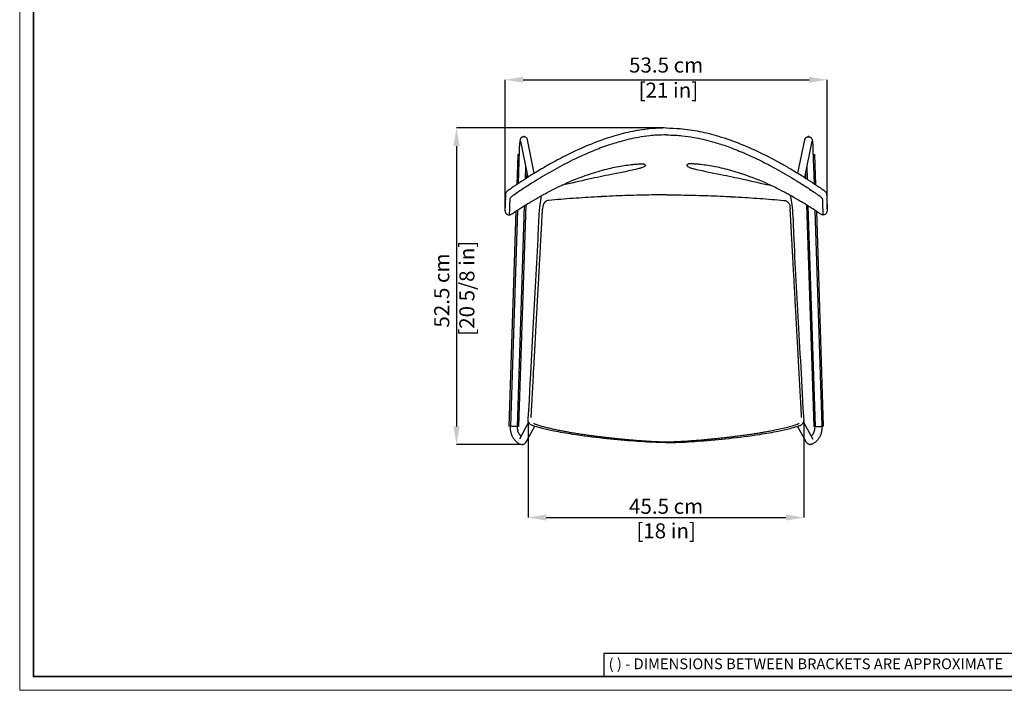
# Model space of a CAD drawing. Units: inches. Extents: x 0 to 3272, y 0 to 2287.
# Drawn here: x 0 to 1633, y 0 to 1113 of the extents above; entities that cross this region are included whole.
import ezdxf

# ---------------------------------------------------------------- set-up
doc = ezdxf.new("R2010")
doc.units = ezdxf.units.IN
doc.header["$MEASUREMENT"] = 0
doc.linetypes.add('SLD-Solido', pattern=[0])
doc.layers.add('CARTIGLIO', color=7, linetype='Continuous', lineweight=13)
doc.layers.add('QUOTE', color=251, linetype='Continuous', lineweight=5)
doc.layers.add('OGGETTO', color=7, linetype='Continuous')
doc.styles.add('ARIAL', font='Arial')
doc.styles.add('SLDTEXTSTYLE0', font='arial.ttf')
doc.dimstyles.new('Quotatura  scala 1_8', dxfattribs={"dimtxt": 25, "dimasz": 30, "dimexe": 0, "dimexo": 3, "dimgap": 6, "dimtad": 1, "dimlfac": 0.1, "dimrnd": 0.5, "dimzin": 12, "dimdsep": 46, "dimtxsty": 'ARIAL', "dimcen": 0.09, "dimclrd": 256, "dimclre": 251, "dimadec": 0, "dimazin": 3, "dimtfac": 1, "dimtofl": 0, "dimtmove": 0, "dimatfit": 3, "dimfxl": 1, "dimfrac": 2, "dimtolj": 1, "dimtzin": 12, "dimarcsym": 0})

# ---------------------------------------------------------------- blocks, each defined once
blk = doc.blocks.new('*D6')
at = {"layer": 'Defpoints', "color": 0}
for p in [(1071.8, 932.9), (724.3, 407.9), (833.7, 407.9)]:
    blk.add_point(p, dxfattribs=at)
at = {"layer": 'QUOTE', "color": 251, "lineweight": -2}
for p, q in [((1068.8, 932.9), (724.3, 932.9)), ((830.7, 407.9), (724.3, 407.9))]:
    blk.add_line(p, q, dxfattribs=at)
at = {"layer": 'QUOTE', "lineweight": -2}
blk.add_line((724.3, 902.9), (724.3, 437.9), dxfattribs=at)
at = {"layer": 'QUOTE'}
for points in [[(729.3, 902.9), (719.3, 902.9), (724.3, 932.9)], [(719.3, 437.9), (729.3, 437.9), (724.3, 407.9)]]:
    blk.add_solid(points, dxfattribs=at)
at = {"layer": 'QUOTE', "color": 0, "insert": (687.3, 663.2), "char_height": 25, "attachment_point": 2, "rotation": 90, "style": 'ARIAL'}
blk.add_mtext('\\A1;52.5 cm\\P [20 5/8 in]', dxfattribs=at)
blk = doc.blocks.new('*D7')
at = {"layer": 'Defpoints', "color": 0}
for p in [(1338.9, 1012.9), (804.9, 794.7), (1338.9, 795.7)]:
    blk.add_point(p, dxfattribs=at)
at = {"layer": 'QUOTE', "color": 251, "lineweight": -2}
for p, q in [((804.9, 797.7), (804.9, 1012.9)), ((1338.9, 798.7), (1338.9, 1012.9))]:
    blk.add_line(p, q, dxfattribs=at)
at = {"layer": 'QUOTE', "lineweight": -2}
blk.add_line((834.9, 1012.9), (1308.9, 1012.9), dxfattribs=at)
at = {"layer": 'QUOTE'}
for points in [[(834.9, 1017.9), (834.9, 1007.9), (804.9, 1012.9)], [(1308.9, 1007.9), (1308.9, 1017.9), (1338.9, 1012.9)]]:
    blk.add_solid(points, dxfattribs=at)
at = {"layer": 'QUOTE', "color": 0, "insert": (1071.8, 1049.8), "char_height": 25, "attachment_point": 2, "style": 'ARIAL'}
blk.add_mtext('\\A1;53.5 cm\\P [21 in]', dxfattribs=at)
blk = doc.blocks.new('*D11')
at = {"layer": 'Defpoints', "color": 0}
for p in [(843.1, 449.2), (1300.4, 449.2), (1300.4, 286.6)]:
    blk.add_point(p, dxfattribs=at)
at = {"layer": 'QUOTE', "color": 251, "lineweight": -2}
for p, q in [((843.1, 446.2), (843.1, 286.6)), ((1300.4, 446.2), (1300.4, 286.6))]:
    blk.add_line(p, q, dxfattribs=at)
at = {"layer": 'QUOTE', "lineweight": -2}
blk.add_line((873.1, 286.6), (1270.4, 286.6), dxfattribs=at)
at = {"layer": 'QUOTE'}
for points in [[(873.1, 291.6), (873.1, 281.6), (843.1, 286.6)], [(1270.4, 281.6), (1270.4, 291.6), (1300.4, 286.6)]]:
    blk.add_solid(points, dxfattribs=at)
at = {"layer": 'QUOTE', "color": 0, "char_height": 25, "attachment_point": 5, "style": 'ARIAL'}
for s, insert in [('\\A1;45.5 cm', (1071.8, 305.3)), ('\\A1;[18 in]', (1071.8, 264.6))]:
    blk.add_mtext(s, dxfattribs=dict(at, insert=insert))

msp = doc.modelspace()

# ---------------------------------------------------------------- linework, layer by layer
at = {"layer": 'CARTIGLIO', "linetype": 'SLD-Solido', "lineweight": 30}
for p, q in [((1702.647, 60.839), (968.588, 60.839)), ((968.588, 60.839), (968.588, 22.811))]:
    msp.add_line(p, q, dxfattribs=at)
at = {"layer": 'CARTIGLIO'}
msp.add_lwpolyline([(0, 2287.478), (3271.673, 2287.478), (3271.673, 0), (0, 0)], close=True, dxfattribs=at)
at = {"layer": 'CARTIGLIO', "lineweight": 35}
msp.add_lwpolyline([(22.815, 2264.664), (3248.858, 2264.664), (3248.858, 22.815), (22.815, 22.815)], close=True, dxfattribs=at)
at = {"layer": 'OGGETTO'}
for p, q in [((830.147, 910.975), (842.436, 850.844)), ((853.292, 857.655), (841.903, 913.378)), ((1290.374, 857.655), (1301.763, 913.378)), ((1313.52, 910.975), (1301.23, 850.844)), ((825.784, 888.712), (824.173, 838.974)), ((828.418, 895.359), (826.646, 840.639)), ((1315.248, 895.359), (1317.021, 840.639)), ((1317.882, 888.712), (1319.494, 838.974)), ((838.723, 869.011), (838.044, 848.049)), ((1304.943, 869.011), (1305.622, 848.049)), ((840.804, 858.832), (840.505, 849.615)), ((840.811, 858.794), (840.514, 849.621)), ((1302.855, 858.794), (1303.152, 849.621)), ((1302.863, 858.832), (1303.161, 849.615)), ((836.606, 803.653), (824.748, 437.617)), ((839.067, 805.217), (827.156, 437.554)), ((867.346, 802.72), (866.997, 798.07)), ((1277.149, 802.72), (1277.497, 798.07)), ((1304.6, 805.217), (1316.511, 437.554)), ((1307.06, 803.653), (1318.919, 437.617)), ((822.75, 794.787), (811.195, 438.092)), ((825.213, 796.407), (813.601, 437.994)), ((1318.454, 796.407), (1330.065, 437.994)), ((1320.916, 794.787), (1332.472, 438.092)), ((843.91, 444.675), (828.45, 416.809)), ((1299.757, 444.675), (1315.216, 416.809)), ((838.942, 410.984), (853.942, 438.023)), ((1304.725, 410.984), (1289.725, 438.023))]:
    msp.add_line(p, q, dxfattribs=at)
at = {"layer": 'OGGETTO', "flags": 128}
for points in [[(828.2, 888.634), (825.784, 888.712)], [(1315.466, 888.634), (1317.882, 888.712)], [(827.156, 437.554), (823.973, 437.637), (822.927, 437.667), (821.646, 437.706), (820.21, 437.752), (818.708, 437.803), (817.236, 437.854), (815.886, 437.904), (814.742, 437.948), (811.195, 438.092)], [(1316.511, 437.554), (1319.694, 437.637), (1320.739, 437.667), (1322.02, 437.706), (1323.457, 437.752), (1324.958, 437.803), (1326.43, 437.854), (1327.781, 437.904), (1328.924, 437.948), (1332.472, 438.092)]]:
    msp.add_lwpolyline(points, dxfattribs=at)
at = {"layer": 'OGGETTO'}
for centre, radius, start, end in [((845.522, 436.816), 32.576, 177.881623, 196.792602), ((838.646, 435.839), 13.733, 172.589437, 200.76509), ((1305.02, 435.839), 13.733, 339.23491, 7.410563), ((1298.144, 436.816), 32.576, 343.207398, 2.118377)]:
    msp.add_arc(centre, radius, start, end, dxfattribs=at)
for points in [[(1071.771, 932.866), (1048.505, 931.853), (1016.364, 927.195), (985.044, 919.324), (911.831, 890.098), (883.856, 875.53), (867.785, 866.409), (847.097, 853.909), (818.251, 835.078), (811.287, 830.343), (810.111, 829.487), (808.461, 828.121), (806.231, 825.729), (805.665, 824.029), (805.541, 822.207), (805.409, 819.762), (805.226, 814.573), (804.906, 806.272), (804.767, 803.242), (804.653, 799.837), (804.665, 796.576), (805.132, 793.615), (806.536, 790.794), (808.764, 789.191), (811.084, 788.625), (812.027, 788.535)], [(1071.771, 932.866), (1095.036, 931.853), (1127.177, 927.195), (1158.498, 919.324), (1231.711, 890.098), (1259.686, 875.53), (1275.756, 866.409), (1296.444, 853.909), (1325.29, 835.078), (1332.255, 830.343), (1333.431, 829.487), (1335.08, 828.121), (1337.311, 825.729), (1337.877, 824.029), (1338.001, 822.207), (1338.132, 819.762), (1338.316, 814.573), (1338.636, 806.272), (1338.774, 803.242), (1338.888, 799.837), (1338.877, 796.576), (1338.41, 793.615), (1337.005, 790.794), (1334.777, 789.191), (1332.458, 788.625), (1331.514, 788.535)], [(1071.771, 921.394), (1056.413, 920.899), (1044.851, 919.947), (1025.897, 917.243), (994.861, 910.101), (972.893, 903.179), (947.266, 893.367), (913.155, 877.708), (898.575, 870.187), (867.056, 852.375), (852.788, 843.657), (844.631, 838.498), (827.244, 827.035), (819.365, 821.694), (816.401, 819.559), (814.784, 818.13), (813.111, 816.205), (812.642, 814.248), (812.553, 812.209), (811.739, 791.234), (811.641, 789.159), (811.588, 788.574)], [(1071.771, 921.394), (1087.128, 920.899), (1098.69, 919.947), (1117.644, 917.243), (1148.68, 910.101), (1170.648, 903.179), (1196.275, 893.367), (1230.386, 877.708), (1244.967, 870.187), (1276.486, 852.375), (1290.753, 843.657), (1298.911, 838.498), (1316.297, 827.035), (1324.176, 821.694), (1327.14, 819.559), (1328.757, 818.13), (1330.43, 816.205), (1330.9, 814.248), (1330.989, 812.209), (1331.803, 791.234), (1331.9, 789.159), (1331.954, 788.574)], [(812.027, 788.535), (812.26, 788.538), (812.472, 788.571), (812.884, 788.684), (813.959, 789.146), (814.934, 789.686), (819.762, 792.864), (826.981, 797.598), (833.853, 801.997), (842.471, 807.358), (848.756, 811.157), (863.53, 819.711), (869.146, 822.819), (876.597, 826.82), (907.12, 841.67), (948.283, 857.574), (977.133, 865.698), (1002.207, 870.564), (1014.122, 872.133), (1020.209, 872.728), (1025.892, 873.188), (1031.481, 873.537), (1034.5, 873.245), (1035.727, 872.883), (1037.12, 871.966), (1037.415, 870.757), (1036.569, 869.533), (1035.791, 868.921), (1033.608, 867.749), (1031.771, 866.972), (1027.026, 865.555), (980.811, 855.739), (943.905, 847.894), (898.837, 837.765)], [(1331.514, 788.535), (1331.282, 788.538), (1331.07, 788.571), (1330.657, 788.684), (1329.582, 789.146), (1328.608, 789.686), (1323.779, 792.864), (1316.561, 797.598), (1309.689, 801.997), (1301.07, 807.358), (1294.785, 811.157), (1280.011, 819.711), (1274.396, 822.819), (1266.945, 826.82), (1236.421, 841.67), (1195.259, 857.574), (1166.409, 865.698), (1141.335, 870.564), (1129.419, 872.133), (1123.332, 872.728), (1117.65, 873.188), (1112.061, 873.537), (1109.041, 873.245), (1107.815, 872.883), (1106.422, 871.966), (1106.126, 870.757), (1106.972, 869.533), (1107.75, 868.921), (1109.933, 867.749), (1111.771, 866.972), (1116.515, 865.555), (1162.731, 855.739), (1199.637, 847.894), (1244.704, 837.765)], [(1071.771, 410.995), (1071.618, 410.997), (1071.302, 411), (1070.936, 411.004), (1068.056, 411.033), (1062.877, 411.101), (1058.881, 411.179), (1055.4, 411.275), (1014.338, 413.655), (967.939, 417.959), (916.47, 424.653), (885.703, 430.085), (866.241, 434.514), (854.34, 437.88), (849.144, 439.595), (846.839, 440.836), (845.045, 442.6), (843.332, 446.056), (843.122, 447.721), (843.103, 449.067), (844.027, 463.203), (845.819, 495.425), (846.854, 514.821), (851.589, 600.611), (859.863, 758.048), (862.389, 801.434), (864.503, 816.491), (865.325, 820.493)], [(1071.771, 410.995), (1071.923, 410.997), (1072.24, 411), (1072.605, 411.004), (1075.485, 411.033), (1080.664, 411.101), (1084.66, 411.179), (1088.141, 411.275), (1129.204, 413.655), (1175.603, 417.959), (1227.071, 424.653), (1257.839, 430.085), (1277.3, 434.514), (1289.202, 437.88), (1294.397, 439.595), (1296.702, 440.836), (1298.496, 442.6), (1300.209, 446.056), (1300.419, 447.721), (1300.438, 449.067), (1299.514, 463.203), (1297.722, 495.425), (1296.688, 514.821), (1291.952, 600.611), (1283.678, 758.048), (1281.152, 801.434), (1279.039, 816.491), (1278.216, 820.493)]]:
    msp.add_spline(points, degree=3, dxfattribs=at)
for points, knots in [([(841.904, 913.378), (841.785, 913.83), (841.546, 914.74), (840.928, 915.838), (840.068, 916.818), (838.959, 917.597), (837.649, 918.147), (836.235, 918.434), (834.804, 918.372), (833.389, 917.96), (832.142, 917.238), (831.176, 916.313), (830.54, 915.387), (830.001, 914.265), (829.688, 913.164), (829.37, 911.621), (829.12, 909.84), (828.885, 907.761), (828.664, 905.36), (828.491, 903.108), (828.368, 901.315), (828.31, 900.357), (828.418, 895.359)], [0, 0, 0, 0, 0.05076405, 0.10204004, 0.14821179, 0.18784063, 0.22217527, 0.25422275, 0.28790773, 0.32267729, 0.35745341, 0.38885681, 0.41719451, 0.44595579, 0.51229691, 0.5866139, 0.66918131, 0.7602917, 0.84694994, 0.92284483, 0.96744999, 1, 1, 1, 1]), ([(1301.763, 913.378), (1301.881, 913.83), (1302.12, 914.74), (1302.738, 915.838), (1303.598, 916.818), (1304.707, 917.597), (1306.018, 918.147), (1307.432, 918.434), (1308.863, 918.372), (1310.277, 917.96), (1311.525, 917.238), (1312.49, 916.313), (1313.126, 915.387), (1313.666, 914.265), (1313.978, 913.164), (1314.296, 911.621), (1314.547, 909.84), (1314.781, 907.761), (1315.002, 905.36), (1315.176, 903.108), (1315.298, 901.315), (1315.356, 900.357), (1315.248, 895.359)], [0, 0, 0, 0, 0.05076405, 0.10204004, 0.14821179, 0.18784063, 0.22217527, 0.25422275, 0.28790773, 0.32267729, 0.35745341, 0.38885681, 0.41719451, 0.44595579, 0.51229691, 0.5866139, 0.66918131, 0.7602917, 0.84694994, 0.92284483, 0.96744999, 1, 1, 1, 1]), ([(1072.247, 821.879), (1065.912, 821.855), (1046.242, 821.783), (1019.919, 821.221), (993.279, 820.293), (978.297, 819.631), (969.142, 819.177), (966.229, 819.027), (964.773, 818.951), (964.044, 818.913), (963.316, 818.875), (961.132, 818.758), (952.393, 818.285), (937.415, 817.391), (917.404, 816.028), (897.357, 814.504), (883.976, 813.333), (877.285, 812.748)], [0, 0, 0, 0, 0.09730804, 0.30214915, 0.40456164, 0.50697487, 0.53257775, 0.54537917, 0.55177988, 0.55498023, 0.55658041, 0.56298112, 0.58858402, 0.69100114, 0.79341852, 0.89669628, 1, 1, 1, 1]), ([(1072.247, 821.879), (1078.582, 821.855), (1098.252, 821.783), (1124.575, 821.221), (1151.215, 820.293), (1166.197, 819.631), (1175.353, 819.177), (1178.265, 819.027), (1179.722, 818.951), (1180.45, 818.913), (1181.178, 818.875), (1183.363, 818.758), (1192.101, 818.285), (1207.079, 817.391), (1227.09, 816.028), (1247.137, 814.504), (1260.518, 813.333), (1267.209, 812.748)], [0, 0, 0, 0, 0.09730804, 0.30214915, 0.40456164, 0.50697487, 0.53257775, 0.54537917, 0.55177988, 0.55498023, 0.55658041, 0.56298112, 0.58858402, 0.69100114, 0.79341852, 0.89669628, 1, 1, 1, 1]), ([(877.285, 812.748), (876.068, 812.518), (873.633, 812.057), (870.531, 809.884), (868.313, 806.895), (867.505, 804.32), (867.365, 802.913), (867.346, 802.72)], [0, 0, 0, 0, 0.24115956, 0.48236356, 0.72232489, 0.96205382, 1, 1, 1, 1]), ([(1267.209, 812.748), (1268.426, 812.518), (1270.861, 812.057), (1273.963, 809.884), (1276.182, 806.895), (1276.989, 804.32), (1277.13, 802.913), (1277.149, 802.72)], [0, 0, 0, 0, 0.24115956, 0.48236356, 0.72232489, 0.96205382, 1, 1, 1, 1]), ([(849.524, 480.561), (849.75, 484.684), (850.214, 493.171), (850.922, 506.11), (851.649, 519.398), (852.386, 532.842), (853.003, 544.075), (853.498, 553.089), (853.874, 559.913), (854.263, 566.981), (854.675, 574.434), (855.112, 582.351), (855.574, 590.738), (856.069, 599.707), (856.597, 609.297), (857.169, 619.702), (857.789, 630.993), (858.453, 643.076), (859.138, 655.576), (859.821, 668.034), (860.471, 679.903), (861.076, 690.937), (861.625, 700.98), (862.13, 710.201), (862.596, 718.693), (863.065, 727.267), (863.545, 736.055), (864.04, 745.096), (864.509, 753.688), (864.931, 761.384), (865.303, 768.161), (865.577, 773.169), (865.744, 776.239), (865.814, 777.54), (865.849, 778.185), (865.909, 779.296), (866.038, 781.68), (866.222, 785.047), (866.44, 788.959), (866.646, 792.496), (866.828, 795.508), (866.948, 797.329), (866.997, 798.07)], [0, 0, 0, 0, 0.03895616, 0.08019122, 0.12227059, 0.16450897, 0.20721796, 0.22838217, 0.24966207, 0.27168662, 0.29514813, 0.32007012, 0.34647406, 0.37438267, 0.40479705, 0.43707876, 0.47267696, 0.51147293, 0.55124266, 0.59077163, 0.6291825, 0.66339244, 0.69503165, 0.72407443, 0.7505227, 0.77528449, 0.80508609, 0.83357188, 0.86071447, 0.88628053, 0.90630433, 0.92475175, 0.93360197, 0.93532217, 0.93703657, 0.93970479, 0.94581776, 0.95956033, 0.97152582, 0.98278408, 0.99299122, 1, 1, 1, 1]), ([(1294.97, 480.561), (1294.745, 484.684), (1294.281, 493.171), (1293.572, 506.11), (1292.845, 519.398), (1292.108, 532.842), (1291.492, 544.075), (1290.996, 553.089), (1290.621, 559.913), (1290.231, 566.981), (1289.82, 574.434), (1289.383, 582.351), (1288.92, 590.738), (1288.425, 599.707), (1287.897, 609.297), (1287.325, 619.702), (1286.705, 630.993), (1286.042, 643.076), (1285.356, 655.576), (1284.673, 668.034), (1284.023, 679.903), (1283.419, 690.937), (1282.869, 700.98), (1282.364, 710.201), (1281.899, 718.693), (1281.43, 727.267), (1280.949, 736.055), (1280.455, 745.096), (1279.985, 753.688), (1279.563, 761.384), (1279.191, 768.161), (1278.918, 773.169), (1278.75, 776.239), (1278.68, 777.54), (1278.645, 778.185), (1278.585, 779.296), (1278.456, 781.68), (1278.273, 785.047), (1278.054, 788.959), (1277.848, 792.496), (1277.666, 795.508), (1277.546, 797.329), (1277.497, 798.07)], [0, 0, 0, 0, 0.03895616, 0.08019122, 0.12227059, 0.16450897, 0.20721796, 0.22838217, 0.24966207, 0.27168662, 0.29514813, 0.32007012, 0.34647406, 0.37438267, 0.40479705, 0.43707876, 0.47267696, 0.51147293, 0.55124266, 0.59077163, 0.6291825, 0.66339244, 0.69503165, 0.72407443, 0.7505227, 0.77528449, 0.80508609, 0.83357188, 0.86071447, 0.88628053, 0.90630433, 0.92475175, 0.93360197, 0.93532217, 0.93703657, 0.93970479, 0.94581776, 0.95956033, 0.97152582, 0.98278408, 0.99299122, 1, 1, 1, 1]), ([(847.983, 452.381), (848.043, 453.476), (848.163, 455.673), (848.345, 458.999), (848.575, 463.205), (848.856, 468.342), (849.188, 474.409), (849.412, 478.502), (849.524, 480.561)], [0, 0, 0, 0, 0.11662141, 0.23379413, 0.35401909, 0.56437327, 0.78075105, 1, 1, 1, 1]), ([(1296.511, 452.381), (1296.451, 453.476), (1296.331, 455.673), (1296.149, 458.999), (1295.919, 463.205), (1295.638, 468.342), (1295.306, 474.409), (1295.083, 478.502), (1294.97, 480.561)], [0, 0, 0, 0, 0.11662141, 0.23379413, 0.35401909, 0.56437327, 0.78075105, 1, 1, 1, 1]), ([(852.015, 443.227), (852.517, 442.855), (853.583, 442.065), (854.872, 441.64), (855.555, 441.415)], [0, 0, 0, 0, 0.47040216, 1, 1, 1, 1]), ([(855.555, 441.415), (857.644, 440.722), (861.925, 439.304), (868.603, 437.41), (875.658, 435.591), (883.077, 433.854), (890.861, 432.178), (898.858, 430.586), (907.151, 429.05), (915.567, 427.593), (924.37, 426.165), (933.469, 424.778), (942.459, 423.491), (951.53, 422.267), (960.47, 421.126), (969.493, 420.038), (976.702, 419.217), (982.475, 418.584), (987.087, 418.092), (991.756, 417.61), (995.952, 417.189), (999.656, 416.829), (1003.444, 416.469), (1007.434, 416.101), (1011.89, 415.703), (1016.729, 415.287), (1022.1, 414.846), (1027.822, 414.401), (1033.617, 413.979), (1039.306, 413.595), (1044.558, 413.266), (1049.772, 412.965), (1054.555, 412.721), (1059.344, 412.514), (1063.837, 412.357), (1068.209, 412.247), (1071.033, 412.231), (1072.247, 412.224)], [0, 0, 0, 0, 0.03016084, 0.06181363, 0.09511137, 0.1300051, 0.16621352, 0.20420205, 0.24170662, 0.28173949, 0.32117509, 0.36382674, 0.40776193, 0.44551201, 0.48911665, 0.53113108, 0.56988836, 0.5884074, 0.61059613, 0.63335336, 0.65263734, 0.66829463, 0.68426876, 0.70468124, 0.72310814, 0.74545819, 0.77111753, 0.79681266, 0.82394456, 0.85057221, 0.87476367, 0.89588657, 0.92197055, 0.94023229, 0.96140254, 0.98341282, 1, 1, 1, 1]), ([(1072.248, 412.238), (1075.667, 412.28), (1082.871, 412.369), (1093.712, 412.897), (1104.936, 413.563), (1116.052, 414.341), (1126.944, 415.208), (1136.437, 416.037), (1144.506, 416.793), (1152.183, 417.548), (1159.949, 418.356), (1167.498, 419.183), (1174.384, 419.97), (1181.097, 420.771), (1188.721, 421.72), (1196.82, 422.779), (1205.322, 423.954), (1213.8, 425.193), (1222.163, 426.488), (1230.548, 427.867), (1238.733, 429.3), (1247.786, 430.996), (1257.661, 433.005), (1268.3, 435.439), (1278.767, 438.123), (1285.567, 440.323), (1288.94, 441.415)], [0, 0, 0, 0, 0.04672442, 0.09845105, 0.14833113, 0.20044817, 0.25082089, 0.29775996, 0.33078385, 0.36167901, 0.4032916, 0.43762963, 0.4656033, 0.49812576, 0.53014902, 0.57077097, 0.60992426, 0.64765225, 0.68806556, 0.72580728, 0.76401566, 0.80187907, 0.85197338, 0.90205426, 0.95142769, 1, 1, 1, 1]), ([(1288.94, 441.415), (1289.622, 441.64), (1290.911, 442.065), (1291.978, 442.855), (1292.479, 443.227)], [0, 0, 0, 0, 0.52959784, 1, 1, 1, 1]), ([(814.335, 427.404), (814.349, 427.342), (814.531, 426.534), (814.991, 425.178), (815.642, 423.425), (816.352, 421.824), (817.253, 420.057), (818.519, 417.965), (820.099, 415.815), (821.999, 413.679), (824.047, 411.806), (826.163, 410.225), (828.222, 409.034), (830.141, 408.269), (831.77, 407.837), (833.588, 407.729), (835.363, 408.063), (836.892, 408.772), (838.146, 409.772), (838.695, 410.611), (838.957, 411.012)], [0, 0, 0, 0, 0.004314353, 0.055730354, 0.096774044, 0.131707881, 0.176168753, 0.234646535, 0.305461312, 0.372330661, 0.455465664, 0.533820254, 0.621999901, 0.67359904, 0.730591263, 0.792608498, 0.843025108, 0.896462374, 0.950381192, 1, 1, 1, 1]), ([(831.118, 421.617), (830.818, 421.902), (830.208, 422.485), (829.209, 423.666), (828.298, 424.965), (827.549, 426.257), (826.841, 427.712), (826.277, 429.268), (825.913, 430.437), (825.81, 430.945), (825.805, 430.97)], [0, 0, 0, 0, 0.158945073, 0.324375374, 0.474241865, 0.602895688, 0.716706272, 0.882617813, 0.994234706, 1, 1, 1, 1]), ([(1329.331, 427.404), (1329.317, 427.342), (1329.136, 426.534), (1328.676, 425.178), (1328.024, 423.425), (1327.314, 421.824), (1326.414, 420.057), (1325.148, 417.965), (1323.567, 415.815), (1321.668, 413.679), (1319.62, 411.806), (1317.503, 410.225), (1315.444, 409.034), (1313.525, 408.269), (1311.897, 407.837), (1310.078, 407.729), (1308.304, 408.063), (1306.774, 408.772), (1305.52, 409.772), (1304.972, 410.611), (1304.709, 411.012)], [0, 0, 0, 0, 0.004314353, 0.055730354, 0.096774044, 0.131707881, 0.176168753, 0.234646535, 0.305461312, 0.372330661, 0.455465664, 0.533820254, 0.621999901, 0.67359904, 0.730591263, 0.792608498, 0.843025108, 0.896462374, 0.950381192, 1, 1, 1, 1]), ([(1312.549, 421.617), (1312.848, 421.902), (1313.458, 422.485), (1314.458, 423.666), (1315.369, 424.965), (1316.117, 426.257), (1316.825, 427.712), (1317.39, 429.268), (1317.753, 430.437), (1317.856, 430.945), (1317.861, 430.97)], [0, 0, 0, 0, 0.158945073, 0.324375374, 0.474241865, 0.602895688, 0.716706272, 0.882617813, 0.994234706, 1, 1, 1, 1])]:
    msp.add_open_spline(points, degree=3, knots=knots, dxfattribs=at)
for p in [(836.025, 918.531), (1307.641, 918.531), (833.696, 407.916), (1309.97, 407.916)]:
    msp.add_point(p, dxfattribs=at)

# ---------------------------------------------------------------- texts
at = {"layer": 'CARTIGLIO', "linetype": 'SLD-Solido', "lineweight": 0, "insert": (976.472, 52.9), "char_height": 17.89451, "attachment_point": 1, "style": 'SLDTEXTSTYLE0'}
msp.add_mtext('{\\fArial|b0|i0|c0|p34;( ) - DIMENSIONS BETWEEN BRACKETS ARE APPROXIMATE}', dxfattribs=at)

# ---------------------------------------------------------------- dimensions: what is measured, and where the dimension line sits
at = {"layer": 'QUOTE'}
dim = msp.add_linear_dim(base=(1338.893, 1012.901), p1=(804.9, 794.673), p2=(1338.893, 795.744), dimstyle='Quotatura  scala 1_8', override={"dimpost": ' cm\\X'}, dxfattribs=at)
dim.commit()
dim.dimension.update_dxf_attribs({"geometry": '*D7', "text_midpoint": (1071.833, 1012.901), "dimtype": 128})
dim = msp.add_linear_dim(base=(724.3369, 407.9158), p1=(1071.8332, 932.866), p2=(833.696, 407.9158), angle=90, dimstyle='Quotatura  scala 1_8', override={"dimpost": ' cm\\X'}, dxfattribs=at)
dim.commit()
dim.dimension.update_dxf_attribs({"geometry": '*D6', "text_midpoint": (724.3369, 663.2233), "dimtype": 128})
dim = msp.add_linear_dim(base=(1300.431, 286.575), p1=(843.1, 449.15), p2=(1300.431, 449.15), dimstyle='Quotatura  scala 1_8', override={"dimpost": ' cm\\X'}, dxfattribs=at)
dim.commit()
dim.dimension.update_dxf_attribs({"geometry": '*D11', "text_midpoint": (1071.765, 305.288)})

doc.saveas('drawing.dxf')
